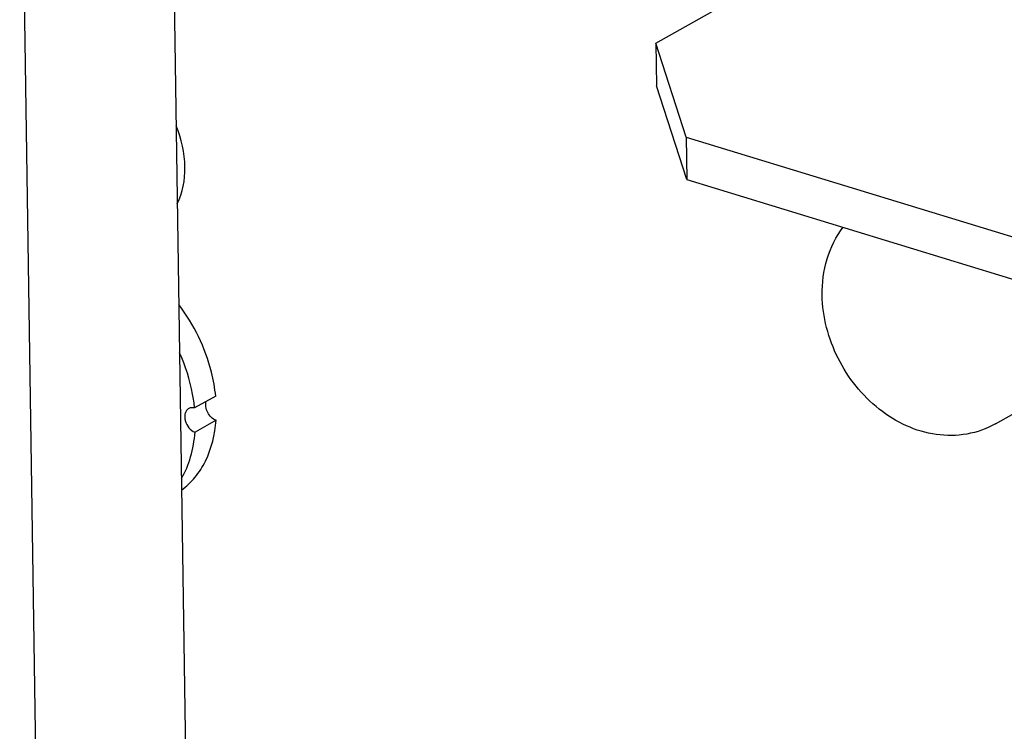
# Paper-space layout '177R0352_4_3' of a CAD drawing. Units: millimetres. Extents: x 0 to 864, y 0 to 559.
# Drawn here: x 670 to 676, y 437 to 441 of the extents above; entities that cross this region are included whole.
import ezdxf

# ---------------------------------------------------------------- set-up
doc = ezdxf.new("R2010")
doc.units = ezdxf.units.MM
doc.header["$LTSCALE"] = 47.498
doc.layers.get('0').update_dxf_attribs({"linetype": 'CONTINUOUS'})
for name, color, linetype in [('2D_ITEMS', 7, 'CONTINUOUS'), ('DATUM', 7, 'CONTINUOUS'), ('ECAD_CED070XXX02513-RM1_______H', 7, 'CONTINUOUS'), ('ECAD_LWF092100XXX-SPOLE_____H4_', 7, 'CONTINUOUS'), ('NOTES', 7, 'CONTINUOUS')]:
    doc.layers.add(name, color=color, linetype=linetype)

psp = doc.layouts.new('177R0352_4_3')

# ---------------------------------------------------------------- linework, layer by layer
at = {"color": 3, "linetype": 'CONTINUOUS'}
psp.add_line((671.1083, 443.1441), (671.6067, 409.92), dxfattribs=at)
at = {"layer": '2D_ITEMS', "color": 7, "linetype": 'CONTINUOUS'}
psp.add_line((670.2771, 442.492), (670.4659, 429.9021), dxfattribs=at)
at = {"layer": 'DATUM', "color": 7, "linetype": 'CONTINUOUS'}
for p, q in [((674.0206, 439.9927), (676.8852, 439.1167)), ((674.0245, 439.7544), (676.8892, 438.8784)), ((675.7578, 438.3821), (675.8641, 438.4421))]:
    psp.add_line(p, q, dxfattribs=at)
at = {"layer": 'ECAD_CED070XXX02513-RM1_______H', "color": 7, "linetype": 'CONTINUOUS'}
psp.add_open_spline([(671.162, 439.6184), (671.1936, 439.6805), (671.2206, 439.8339), (671.1856, 439.9821), (671.1555, 440.0556)], degree=3, knots=[0, 0, 0, 0, 0.467132, 1, 1, 1, 1], dxfattribs=at)
at = {"layer": 'ECAD_LWF092100XXX-SPOLE_____H4_', "color": 7, "linetype": 'CONTINUOUS'}
for p, q in [((671.3778, 438.5379), (671.2596, 438.4712)), ((671.3799, 438.4019), (671.2617, 438.3353))]:
    psp.add_line(p, q, dxfattribs=at)
for points, knots in [([(671.3778, 438.5379), (671.3733, 438.583), (671.3407, 438.7668), (671.2556, 438.9404), (671.1702, 439.0525)], [0, 0, 0, 0, 0.243249, 1, 1, 1, 1]), ([(671.2596, 438.4712), (671.2571, 438.4972), (671.2418, 438.6033), (671.2083, 438.7066), (671.1748, 438.7804)], [0, 0, 0, 0, 0.243432, 1, 1, 1, 1]), ([(671.3799, 438.4019), (671.3597, 438.4092), (671.3271, 438.4423), (671.3186, 438.4886), (671.325, 438.5086)], [0, 0, 0, 0, 0.505759, 1, 1, 1, 1]), ([(671.2267, 438.4677), (671.2219, 438.465), (671.2131, 438.457), (671.2053, 438.4403), (671.203, 438.4205), (671.2073, 438.3917), (671.2246, 438.3587), (671.2486, 438.34), (671.2617, 438.3353)], [0, 0, 0, 0, 0.101945, 0.211669, 0.333062, 0.465373, 0.742731, 1, 1, 1, 1]), ([(671.2596, 438.4712), (671.254, 438.4727), (671.2425, 438.4738), (671.2315, 438.4703), (671.2267, 438.4677)], [0, 0, 0, 0, 0.517813, 1, 1, 1, 1]), ([(671.1857, 438.0098), (671.2138, 438.0303), (671.266, 438.0799), (671.347, 438.2073), (671.3742, 438.3232), (671.3799, 438.4019)], [0, 0, 0, 0, 0.232005, 0.473803, 1, 1, 1, 1]), ([(671.1854, 438.0748), (671.2076, 438.1127), (671.2432, 438.1977), (671.2584, 438.2882), (671.2617, 438.3353)], [0, 0, 0, 0, 0.482033, 1, 1, 1, 1])]:
    psp.add_open_spline(points, degree=3, knots=knots, dxfattribs=at)
at = {"layer": 'NOTES', "color": 7, "linetype": 'CONTINUOUS'}
for p, q in [((673.85, 440.5192), (675.4903, 441.4443)), ((673.85, 440.5192), (673.8539, 440.2809)), ((674.0206, 439.9927), (673.85, 440.5192)), ((674.0245, 439.7544), (673.8539, 440.2809)), ((674.0206, 439.9927), (674.0245, 439.7544))]:
    psp.add_line(p, q, dxfattribs=at)
for points, knots in [([(674.7843, 439.1046), (674.7832, 439.173), (674.8001, 439.3094), (674.8615, 439.4336), (674.9019, 439.4868)], [0, 0, 0, 0, 0.50582, 1, 1, 1, 1]), ([(675.7578, 438.3821), (675.7082, 438.3541), (675.598, 438.315), (675.4228, 438.3134), (675.2527, 438.3645), (675.0989, 438.4598), (674.9686, 438.5907), (674.8356, 438.7977), (674.7862, 438.983), (674.7843, 439.1046)], [0, 0, 0, 0, 0.119375, 0.239463, 0.361452, 0.486554, 0.614904, 0.745067, 1, 1, 1, 1])]:
    psp.add_open_spline(points, degree=3, knots=knots, dxfattribs=at)

doc.saveas('drawing.dxf')
